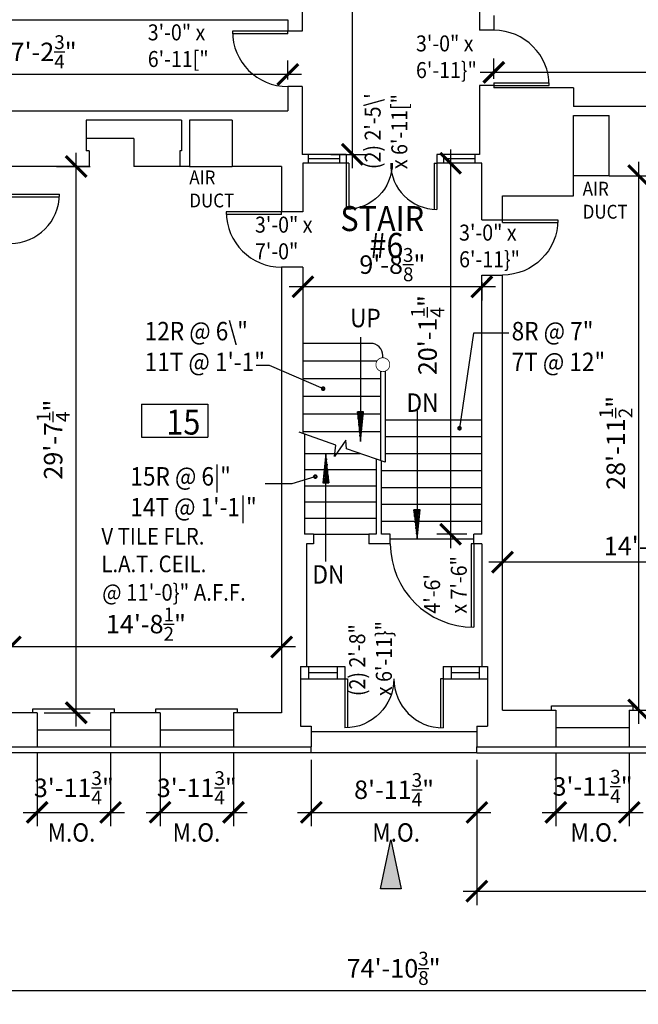
# Model space of a CAD drawing. Units: inches. Extents: x -75 to 4669, y 1205 to 6447.
# Drawn here: x 2793 to 3196, y 1531 to 2171 of the extents above; entities that cross this region are included whole.
import ezdxf

# ---------------------------------------------------------------- set-up
doc = ezdxf.new("R2010")
doc.units = ezdxf.units.IN
doc.header["$LTSCALE"] = 40
doc.header["$MEASUREMENT"] = 0
doc.layers.get('0').update_dxf_attribs({"color": 1, "linetype": 'CONTINUOUS'})
doc.layers.get('DEFPOINTS').update_dxf_attribs({"linetype": 'CONTINUOUS'})
for name, color, linetype in [('DIM', 5, 'CONTINUOUS'), ('DOOR1', 8, 'CONTINUOUS'), ('EXCASE', 9, 'CONTINUOUS'), ('EXDOOR', 5, 'CONTINUOUS'), ('EXSILL', 1, 'CONTINUOUS'), ('EXSTAIR', 4, 'CONTINUOUS'), ('EXWALL', 1, 'CONTINUOUS'), ('EXWIN', 5, 'CONTINUOUS'), ('RMFIN', 1, 'CONTINUOUS'), ('RMNO', 5, 'CONTINUOUS')]:
    doc.layers.add(name, color=color, linetype=linetype)
doc.styles.add('ARCHSTYL', font='ARCHSTYL.shx', dxfattribs={"width": 0.9, "height": 12})
doc.dimstyles.new('ARCHSTYL', dxfattribs={"dimscale": 96, "dimtxt": 0.09375, "dimasz": 0.125, "dimexe": 0.0625, "dimexo": 0.0625, "dimgap": 0.0625, "dimtad": 1, "dimdec": 5, "dimrnd": 0.125, "dimzin": 3, "dimdsep": 46, "dimlunit": 4, "dimtxsty": 'ARCHSTYL', "dimblk": 'ARCHTICK', "dimblk1": 'ARCHTICK', "dimblk2": 'ARCHTICK', "dimsah": 1, "dimcen": 0.0625, "dimdle": 0.125, "dimaunit": 1, "dimadec": 0, "dimazin": 0, "dimtfac": 0.75, "dimtdec": 5, "dimtmove": 2, "dimatfit": 3, "dimldrblk": 'ARCHTICK', "dimfxl": 1, "dimtolj": 1, "dimtzin": 3, "dimarcsym": 0})

# ---------------------------------------------------------------- blocks, each defined once
blk = doc.blocks.new('_ARCHTICK')
at = {"color": 0, "linetype": 'ByBlock'}
blk.add_lwpolyline([(-0.5, -0.5, 0.15, 0.15, 0), (0.5, 0.5, 0.15, 0.15, 0)], format="xyseb", dxfattribs=at)
blk = doc.blocks.new('*D115')
at = {"layer": 'DEFPOINTS', "color": 0}
for p in [(2812.87, 2075.88), (2830.12, 2075.88), (2804.7, 1720.63)]:
    blk.add_point(p, dxfattribs=at)
at = {"layer": 'DIM', "color": 0, "lineweight": -2}
for p, q in [((2830.12, 1711.63), (2830.12, 2084.88)), ((2817.37, 2075.88), (2839.12, 2075.88)), ((2809.2, 1720.63), (2839.12, 1720.63))]:
    blk.add_line(p, q, dxfattribs=at)
at = {"layer": 'DIM', "color": 0, "lineweight": -2, "xscale": 13.5, "yscale": 13.5, "zscale": 13.5}
for p, rotation in [((2830.12, 2075.88), 90), ((2830.12, 1720.63), 270)]:
    blk.add_blockref('_ARCHTICK', p, dxfattribs=dict(at, rotation=rotation))
at = {"layer": 'DIM', "color": 0, "insert": (2815.12, 1898.25), "char_height": 12, "attachment_point": 5, "rotation": 90, "style": 'ARCHSTYL'}
blk.add_mtext('\\A1;29\'-7{\\H0.750000x;\\S1/4;}"', dxfattribs=at)
blk = doc.blocks.new('*D117')
at = {"layer": 'DEFPOINTS', "color": 0}
for p in [(3079.25, 2078), (3073.74, 1836.75), (3088.75, 1836.75)]:
    blk.add_point(p, dxfattribs=at)
at = {"layer": 'DIM', "color": 0, "lineweight": -2}
for p, q in [((3073.74, 2087), (3073.74, 1827.75)), ((3074.75, 2078), (3064.74, 2078)), ((3084.25, 1836.75), (3064.74, 1836.75))]:
    blk.add_line(p, q, dxfattribs=at)
at = {"layer": 'DIM', "color": 0, "lineweight": -2, "xscale": 13.5, "yscale": 13.5, "zscale": 13.5}
for p, rotation in [((3073.74, 2078), 90), ((3073.74, 1836.75), 270)]:
    blk.add_blockref('_ARCHTICK', p, dxfattribs=dict(at, rotation=rotation))
at = {"layer": 'DIM', "color": 0, "insert": (3058.74, 1966.19), "char_height": 12, "attachment_point": 5, "rotation": 90, "style": 'ARCHSTYL'}
blk.add_mtext('\\A1;20\'-1{\\H0.750000x;\\S1/4;}"', dxfattribs=at)
blk = doc.blocks.new('*D118')
at = {"layer": 'DEFPOINTS', "color": 0}
for p in [(3194.93, 2069.88), (3194.93, 1722.38), (3196.07, 1722.38)]:
    blk.add_point(p, dxfattribs=at)
at = {"layer": 'DIM', "color": 0, "lineweight": -2}
for p, q in [((3196.07, 2078.88), (3196.07, 1713.38)), ((3199.43, 2069.88), (3205.07, 2069.88)), ((3199.43, 1722.38), (3205.07, 1722.38))]:
    blk.add_line(p, q, dxfattribs=at)
at = {"layer": 'DIM', "color": 0, "lineweight": -2, "xscale": 13.5, "yscale": 13.5, "zscale": 13.5}
for p, rotation in [((3196.07, 2069.88), 90), ((3196.07, 1722.38), 270)]:
    blk.add_blockref('_ARCHTICK', p, dxfattribs=dict(at, rotation=rotation))
at = {"layer": 'DIM', "color": 0, "insert": (3181.22, 1896.13), "char_height": 12, "attachment_point": 5, "rotation": 90, "style": 'ARCHSTYL'}
blk.add_mtext('\\A1;28\'-11{\\H0.750000x;\\S1/2;}"', dxfattribs=at)
blk = doc.blocks.new('32DR')
at = {"linetype": 'Continuous'}
for p, q in [((0, 0), (0, 32)), ((1.75, 0), (1.75, 31.95)), ((0, 0), (1.75, 0))]:
    blk.add_line(p, q, dxfattribs=at)
blk.add_arc((0, 0), 32, 0, 90, dxfattribs=at)
blk = doc.blocks.new('36DR')
at = {"linetype": 'Continuous'}
for p, q in [((0, 1.75), (0, 0)), ((0, 1.75), (35.96, 1.75)), ((0, 0), (36, 0))]:
    blk.add_line(p, q, dxfattribs=at)
blk.add_arc((0, 0), 36, 0, 90, dxfattribs=at)
blk = doc.blocks.new('*D123')
at = {"layer": 'DEFPOINTS', "color": 0}
for p in [(3107.5, 1818.57), (3107.5, 1818.57), (3284.5, 1818.57)]:
    blk.add_point(p, dxfattribs=at)
at = {"layer": 'DIM', "color": 0, "lineweight": -2}
for p, q in [((3107.5, 1823.07), (3107.5, 1827.57)), ((3284.5, 1823.07), (3284.5, 1827.57)), ((3293.5, 1818.57), (3098.5, 1818.57))]:
    blk.add_line(p, q, dxfattribs=at)
at = {"layer": 'DIM', "color": 0, "lineweight": -2, "xscale": 13.5, "yscale": 13.5, "zscale": 13.5, "rotation": 180}
blk.add_blockref('_ARCHTICK', (3107.5, 1818.57), dxfattribs=at)
at = {"layer": 'DIM', "color": 0, "lineweight": -2, "xscale": 13.5, "yscale": 13.5, "zscale": 13.5}
blk.add_blockref('_ARCHTICK', (3284.5, 1818.57), dxfattribs=at)
at = {"layer": 'DIM', "color": 0, "insert": (3196, 1829.07), "char_height": 12, "attachment_point": 5, "style": 'ARCHSTYL'}
blk.add_mtext('\\A1;14\'-9"', dxfattribs=at)
blk = doc.blocks.new('*D124')
at = {"layer": 'DEFPOINTS', "color": 0}
for p in [(3090.83, 1668.42), (3485.83, 1623.72), (3485.83, 1604.54)]:
    blk.add_point(p, dxfattribs=at)
at = {"layer": 'DIM', "color": 0, "lineweight": -2}
for p, q in [((3090.83, 1663.92), (3090.83, 1595.54)), ((3485.83, 1619.22), (3485.83, 1595.54)), ((3081.83, 1604.54), (3494.83, 1604.54))]:
    blk.add_line(p, q, dxfattribs=at)
at = {"layer": 'DIM', "color": 0, "lineweight": -2, "xscale": 13.5, "yscale": 13.5, "zscale": 13.5, "rotation": 180}
blk.add_blockref('_ARCHTICK', (3090.83, 1604.54), dxfattribs=at)
at = {"layer": 'DIM', "color": 0, "lineweight": -2, "xscale": 13.5, "yscale": 13.5, "zscale": 13.5}
blk.add_blockref('_ARCHTICK', (3485.83, 1604.54), dxfattribs=at)
at = {"layer": 'DIM', "color": 0, "insert": (3288.33, 1615.04), "char_height": 12, "attachment_point": 5, "style": 'ARCHSTYL'}
blk.add_mtext('\\A1;32\'-11"', dxfattribs=at)
blk = doc.blocks.new('*D126')
at = {"layer": 'DEFPOINTS', "color": 0}
for p in [(2587.45, 1698.51), (3485.83, 1698.51), (3485.83, 1539.97)]:
    blk.add_point(p, dxfattribs=at)
at = {"layer": 'DIM', "color": 0, "lineweight": -2}
for p, q in [((2587.45, 1694.01), (2587.45, 1530.97)), ((3485.83, 1694.01), (3485.83, 1530.97)), ((2578.45, 1539.97), (3494.83, 1539.97))]:
    blk.add_line(p, q, dxfattribs=at)
at = {"layer": 'DIM', "color": 0, "lineweight": -2, "xscale": 13.5, "yscale": 13.5, "zscale": 13.5, "rotation": 180}
blk.add_blockref('_ARCHTICK', (2587.45, 1539.97), dxfattribs=at)
at = {"layer": 'DIM', "color": 0, "lineweight": -2, "xscale": 13.5, "yscale": 13.5, "zscale": 13.5}
blk.add_blockref('_ARCHTICK', (3485.83, 1539.97), dxfattribs=at)
at = {"layer": 'DIM', "color": 0, "insert": (3036.64, 1554.37), "char_height": 12, "attachment_point": 5, "style": 'ARCHSTYL'}
blk.add_mtext('\\A1;74\'-10{\\H0.750000x;\\S3/8;}"', dxfattribs=at)
blk = doc.blocks.new('*D127')
at = {"layer": 'DEFPOINTS', "color": 0}
for p in [(2787.25, 1766.07), (2787.25, 1763.4), (2963.75, 1766.07)]:
    blk.add_point(p, dxfattribs=at)
at = {"layer": 'DIM', "color": 0, "lineweight": -2}
for p, q in [((2972.75, 1763.4), (2778.25, 1763.4)), ((2787.25, 1761.57), (2787.25, 1754.4)), ((2963.75, 1761.57), (2963.75, 1754.4))]:
    blk.add_line(p, q, dxfattribs=at)
at = {"layer": 'DIM', "color": 0, "lineweight": -2, "xscale": 13.5, "yscale": 13.5, "zscale": 13.5, "rotation": 180}
blk.add_blockref('_ARCHTICK', (2787.25, 1763.4), dxfattribs=at)
at = {"layer": 'DIM', "color": 0, "lineweight": -2, "xscale": 13.5, "yscale": 13.5, "zscale": 13.5}
blk.add_blockref('_ARCHTICK', (2963.75, 1763.4), dxfattribs=at)
at = {"layer": 'DIM', "color": 0, "insert": (2875.5, 1778.25), "char_height": 12, "attachment_point": 5, "style": 'ARCHSTYL'}
blk.add_mtext('\\A1;14\'-8{\\H0.750000x;\\S1/2;}"', dxfattribs=at)
blk = doc.blocks.new('*D133')
at = {"layer": 'DEFPOINTS', "color": 0}
for p in [(2983.08, 1694.51), (3090.83, 1694.51), (3090.83, 1655.83)]:
    blk.add_point(p, dxfattribs=at)
at = {"layer": 'DIM', "color": 0, "lineweight": -2}
for p, q in [((2983.08, 1690.01), (2983.08, 1646.83)), ((3090.83, 1690.01), (3090.83, 1646.83)), ((2974.08, 1655.83), (3099.83, 1655.83))]:
    blk.add_line(p, q, dxfattribs=at)
at = {"layer": 'DIM', "color": 0, "lineweight": -2, "xscale": 13.5, "yscale": 13.5, "zscale": 13.5, "rotation": 180}
blk.add_blockref('_ARCHTICK', (2983.08, 1655.83), dxfattribs=at)
at = {"layer": 'DIM', "color": 0, "lineweight": -2, "xscale": 13.5, "yscale": 13.5, "zscale": 13.5}
blk.add_blockref('_ARCHTICK', (3090.83, 1655.83), dxfattribs=at)
at = {"layer": 'DIM', "color": 0, "insert": (3036.95, 1670.53), "char_height": 12, "attachment_point": 5, "style": 'ARCHSTYL'}
blk.add_mtext('\\A1;8\'-11{\\H0.750000x;\\S3/4;}"', dxfattribs=at)
blk = doc.blocks.new('*D134')
at = {"layer": 'DEFPOINTS', "color": 0}
for p in [(2884.7, 1698.51), (2932.45, 1698.51), (2932.45, 1655.83)]:
    blk.add_point(p, dxfattribs=at)
at = {"layer": 'DIM', "color": 0, "lineweight": -2}
for p, q in [((2884.7, 1694.01), (2884.7, 1646.83)), ((2932.45, 1694.01), (2932.45, 1646.83)), ((2875.7, 1655.83), (2941.45, 1655.83))]:
    blk.add_line(p, q, dxfattribs=at)
at = {"layer": 'DIM', "color": 0, "lineweight": -2, "xscale": 13.5, "yscale": 13.5, "zscale": 13.5, "rotation": 180}
blk.add_blockref('_ARCHTICK', (2884.7, 1655.83), dxfattribs=at)
at = {"layer": 'DIM', "color": 0, "lineweight": -2, "xscale": 13.5, "yscale": 13.5, "zscale": 13.5}
blk.add_blockref('_ARCHTICK', (2932.45, 1655.83), dxfattribs=at)
at = {"layer": 'DIM', "color": 0, "insert": (2908.58, 1671.77), "char_height": 12, "attachment_point": 5, "style": 'ARCHSTYL'}
blk.add_mtext('\\A1;3\'-11{\\H0.750000x;\\S3/4;}"', dxfattribs=at)
blk = doc.blocks.new('*D135')
at = {"layer": 'DEFPOINTS', "color": 0}
for p in [(2804.7, 1698.51), (2852.45, 1698.51), (2852.45, 1655.83)]:
    blk.add_point(p, dxfattribs=at)
at = {"layer": 'DIM', "color": 0, "lineweight": -2}
for p, q in [((2804.7, 1694.01), (2804.7, 1646.83)), ((2852.45, 1694.01), (2852.45, 1646.83)), ((2795.7, 1655.83), (2861.45, 1655.83))]:
    blk.add_line(p, q, dxfattribs=at)
at = {"layer": 'DIM', "color": 0, "lineweight": -2, "xscale": 13.5, "yscale": 13.5, "zscale": 13.5, "rotation": 180}
blk.add_blockref('_ARCHTICK', (2804.7, 1655.83), dxfattribs=at)
at = {"layer": 'DIM', "color": 0, "lineweight": -2, "xscale": 13.5, "yscale": 13.5, "zscale": 13.5}
blk.add_blockref('_ARCHTICK', (2852.45, 1655.83), dxfattribs=at)
at = {"layer": 'DIM', "color": 0, "insert": (2828.58, 1671.77), "char_height": 12, "attachment_point": 5, "style": 'ARCHSTYL'}
blk.add_mtext('\\A1;3\'-11{\\H0.750000x;\\S3/4;}"', dxfattribs=at)
blk = doc.blocks.new('ARO')
for p, q in [((0, 0), (-5.99, -28.45)), ((5.99, -28.45), (0, 0)), ((-5.99, -28.45), (5.99, -28.45))]:
    blk.add_line(p, q)
blk.add_solid([(0, 0), (-5.99, -28.45), (5.99, -28.45)])
blk = doc.blocks.new('*D136')
at = {"layer": 'DEFPOINTS', "color": 0}
for p in [(3142.2, 1698.51), (3189.95, 1698.51), (3189.95, 1655.83)]:
    blk.add_point(p, dxfattribs=at)
at = {"layer": 'DIM', "color": 0, "lineweight": -2}
for p, q in [((3142.2, 1694.01), (3142.2, 1646.83)), ((3189.95, 1694.01), (3189.95, 1646.83)), ((3133.2, 1655.83), (3198.95, 1655.83))]:
    blk.add_line(p, q, dxfattribs=at)
at = {"layer": 'DIM', "color": 0, "lineweight": -2, "xscale": 13.5, "yscale": 13.5, "zscale": 13.5, "rotation": 180}
blk.add_blockref('_ARCHTICK', (3142.2, 1655.83), dxfattribs=at)
at = {"layer": 'DIM', "color": 0, "lineweight": -2, "xscale": 13.5, "yscale": 13.5, "zscale": 13.5}
blk.add_blockref('_ARCHTICK', (3189.95, 1655.83), dxfattribs=at)
at = {"layer": 'DIM', "color": 0, "insert": (3166.08, 1672.67), "char_height": 12, "attachment_point": 5, "style": 'ARCHSTYL'}
blk.add_mtext('\\A1;3\'-11{\\H0.750000x;\\S3/4;}"', dxfattribs=at)
blk = doc.blocks.new('*D137')
at = {"layer": 'DEFPOINTS', "color": 0}
for p in [(2977.62, 2005.25), (3094, 2005.25), (2977.62, 1997.67)]:
    blk.add_point(p, dxfattribs=at)
at = {"layer": 'DIM', "color": 0, "lineweight": -2}
for p, q in [((2977.62, 2000.75), (2977.62, 1988.67)), ((3094, 2000.75), (3094, 1988.67)), ((3103, 1997.67), (2968.62, 1997.67))]:
    blk.add_line(p, q, dxfattribs=at)
at = {"layer": 'DIM', "color": 0, "lineweight": -2, "xscale": 13.5, "yscale": 13.5, "zscale": 13.5, "rotation": 180}
blk.add_blockref('_ARCHTICK', (2977.62, 1997.67), dxfattribs=at)
at = {"layer": 'DIM', "color": 0, "lineweight": -2, "xscale": 13.5, "yscale": 13.5, "zscale": 13.5}
blk.add_blockref('_ARCHTICK', (3094, 1997.67), dxfattribs=at)
at = {"layer": 'DIM', "color": 0, "insert": (3035.81, 2012.07), "char_height": 12, "attachment_point": 5, "style": 'ARCHSTYL'}
blk.add_mtext('\\A1;9\'-8{\\H0.750000x;\\S3/8;}"', dxfattribs=at)
blk = doc.blocks.new('ARO2')
for p, q in [((-9.58, 0.99), (-9.58, -1.01)), ((-1.71, -0.18), (-9.58, 0.99)), ((0, 0), (-9.58, 0.99)), ((-7.42, 0.76), (-9.58, 0.55)), ((-5.37, 0.55), (-9.58, 0.04)), ((-3.47, -0.37), (-9.58, 0.48)), ((-3.51, 0.36), (-9.58, -0.48)), ((-1.73, 0.18), (-9.58, -0.99)), ((-9.58, -1.01), (0, 0)), ((-5.31, -0.56), (-9.58, -0.04)), ((-7.32, -0.77), (-9.58, -0.55))]:
    blk.add_line(p, q)
blk = doc.blocks.new('RMSYM')
for p, q in [((0, 12), (24, 12)), ((0, 12), (0, 0)), ((24, 12), (24, 0)), ((0, 0), (24, 0))]:
    blk.add_line(p, q)
blk = doc.blocks.new('*D144')
at = {"layer": 'DEFPOINTS', "color": 0}
for p in [(3429.87, 2137.16), (3101.87, 2128.5), (3429.87, 2105.63)]:
    blk.add_point(p, dxfattribs=at)
at = {"layer": 'DIM', "color": 0, "lineweight": -2}
for p, q in [((3101.87, 2133), (3101.87, 2146.16)), ((3429.87, 2110.13), (3429.87, 2146.16)), ((3092.87, 2137.16), (3438.87, 2137.16))]:
    blk.add_line(p, q, dxfattribs=at)
at = {"layer": 'DIM', "color": 0, "lineweight": -2, "xscale": 13.5, "yscale": 13.5, "zscale": 13.5, "rotation": 180}
blk.add_blockref('_ARCHTICK', (3101.87, 2137.16), dxfattribs=at)
at = {"layer": 'DIM', "color": 0, "lineweight": -2, "xscale": 13.5, "yscale": 13.5, "zscale": 13.5}
blk.add_blockref('_ARCHTICK', (3429.87, 2137.16), dxfattribs=at)
at = {"layer": 'DIM', "color": 0, "insert": (3265.87, 2147.66), "char_height": 12, "attachment_point": 5, "style": 'ARCHSTYL'}
blk.add_mtext('\\A1;27\'-4"', dxfattribs=at)
blk = doc.blocks.new('*D202')
at = {"layer": 'DEFPOINTS', "color": 0}
for p in [(2977.12, 2715.9), (2991.25, 2083.75), (3009.76, 2083.75)]:
    blk.add_point(p, dxfattribs=at)
at = {"layer": 'DIM', "color": 0, "lineweight": -2}
for p, q in [((3009.76, 2724.9), (3009.76, 2074.75)), ((2981.62, 2715.9), (3018.76, 2715.9)), ((2995.75, 2083.75), (3018.76, 2083.75))]:
    blk.add_line(p, q, dxfattribs=at)
at = {"layer": 'DIM', "color": 0, "lineweight": -2, "xscale": 13.5, "yscale": 13.5, "zscale": 13.5}
for p, rotation in [((3009.76, 2715.9), 90), ((3009.76, 2083.75), 270)]:
    blk.add_blockref('_ARCHTICK', p, dxfattribs=dict(at, rotation=rotation))
at = {"layer": 'DIM', "color": 0, "insert": (2995.06, 2399.82), "char_height": 12, "attachment_point": 5, "rotation": 90, "style": 'ARCHSTYL'}
blk.add_mtext('\\A1;52\'-8{\\H0.750000x;\\S1/8;}"', dxfattribs=at)
blk = doc.blocks.new('*D213')
at = {"layer": 'DEFPOINTS', "color": 0}
for p in [(2641, 2135.74), (2641, 2127.88), (2967.75, 2127.88)]:
    blk.add_point(p, dxfattribs=at)
at = {"layer": 'DIM', "color": 0, "lineweight": -2}
for p, q in [((2641, 2132.38), (2641, 2144.74)), ((2967.75, 2132.38), (2967.75, 2144.74)), ((2976.75, 2135.74), (2632, 2135.74))]:
    blk.add_line(p, q, dxfattribs=at)
at = {"layer": 'DIM', "color": 0, "lineweight": -2, "xscale": 13.5, "yscale": 13.5, "zscale": 13.5, "rotation": 180}
blk.add_blockref('_ARCHTICK', (2641, 2135.74), dxfattribs=at)
at = {"layer": 'DIM', "color": 0, "lineweight": -2, "xscale": 13.5, "yscale": 13.5, "zscale": 13.5}
blk.add_blockref('_ARCHTICK', (2967.75, 2135.74), dxfattribs=at)
at = {"layer": 'DIM', "color": 0, "insert": (2804.37, 2150.44), "char_height": 12, "attachment_point": 5, "style": 'ARCHSTYL'}
blk.add_mtext('\\A1;27\'-2{\\H0.750000x;\\S3/4;}"', dxfattribs=at)
blk = doc.blocks.new('30DR')
for p, q in [((-1.75, 0), (-1.75, -29.95)), ((-1.75, 0), (0, 0)), ((0, 0), (0, -30))]:
    blk.add_line(p, q)
blk.add_arc((0, 0), 30, 180, 270)

msp = doc.modelspace()

# ---------------------------------------------------------------- linework, layer by layer
for p, q in [((2903.870798, 2075.876093), (2931.495798, 2075.876093)), ((3176.995798, 2069.876093), (3153.745798, 2069.876093)), ((3015.12526, 1964.943546), (3015.12526, 1897.0821)), ((3051.864428, 1917.037136), (3051.864428, 1833.501093)), ((2999.111709, 1894.751449), (2975.221029, 1903.109416)), ((3005.601452, 1897.906386), (2998.215942, 1887.352357)), ((3005.966998, 1892.35318), (3005.601452, 1897.906386)), ((2992.572151, 1818.969399), (2992.572151, 1889.251093)), ((2998.215942, 1887.352357), (2999.111709, 1894.751449)), ((3031.120798, 1883.55332), (3005.966998, 1892.35318))]:
    msp.add_line(p, q)
at = {"layer": 'DIM'}
for p, q in [((3088.583666, 1967.385172), (3079.514079, 1905.624937)), ((3111.541048, 1967.385172), (3088.583666, 1967.385172)), ((2947.154813, 1946.703994), (2955.65755, 1946.703994)), ((2955.65755, 1946.703994), (2990.802197, 1931.405586)), ((2970.579336, 1869.739632), (2985.700553, 1874.178218)), ((2953.007013, 1869.739632), (2970.579336, 1869.739632))]:
    msp.add_line(p, q, dxfattribs=at)
at = {"layer": 'DIM', "const_width": 1.25}
for points in [[(2989.927197, 1931.405586, 1), (2991.677197, 1931.405586, 1)], [(3078.639079, 1905.624937, 1), (3080.389079, 1905.624937, 1)], [(2984.825553, 1874.178218, 1), (2986.575553, 1874.178218, 1)]]:
    msp.add_lwpolyline(points, format="xyb", close=True, dxfattribs=at)
at = {"layer": 'EXCASE'}
for p, q in [((2867.620798, 2094.126093), (2836.620798, 2094.126093)), ((2867.620798, 2094.126093), (2867.620798, 2075.876093)), ((2897.620798, 2075.876093), (2867.620798, 2075.876093))]:
    msp.add_line(p, q, dxfattribs=at)
at = {"layer": 'EXDOOR'}
for p, q in [((2980.995798, 2083.751093), (2977.120798, 2083.751093)), ((2980.995798, 2083.751093), (2980.995798, 2078.001093)), ((3005.745798, 2083.751093), (3001.495798, 2083.751093)), ((3001.495798, 2083.751093), (3001.495798, 2078.001093)), ((3005.745798, 2083.751093), (3005.745798, 2078.001093)), ((3068.995798, 2083.751093), (3064.745798, 2083.751093)), ((3064.745798, 2083.751093), (3064.745798, 2078.001093)), ((3068.995798, 2083.751093), (3068.995798, 2078.001093)), ((3089.495798, 2083.751093), (3089.495798, 2078.001093)), ((3092.495798, 2083.751093), (3089.495798, 2083.751093)), ((2980.995798, 2078.001093), (2977.620798, 2078.001093)), ((3005.745798, 2078.001093), (3001.495798, 2078.001093)), ((3068.995798, 2078.001093), (3064.745798, 2078.001093)), ((3093.995798, 2078.001093), (3089.495798, 2078.001093)), ((2976.077296, 1750.759454), (2981.327296, 1750.759454)), ((2981.327296, 1750.759454), (2981.327296, 1742.759454)), ((2999.827296, 1750.759454), (3004.827296, 1750.759454)), ((2999.827296, 1750.759454), (2999.827296, 1742.759454)), ((3004.827296, 1750.759454), (3004.827296, 1742.759454)), ((3068.827296, 1750.759454), (3074.077296, 1750.759454)), ((3068.827296, 1750.759454), (3068.827296, 1742.759454)), ((3074.077296, 1750.759454), (3074.077296, 1742.759454)), ((3092.327296, 1750.759454), (3097.827296, 1750.759454)), ((3092.327296, 1750.759454), (3092.327296, 1742.759454)), ((2976.077296, 1742.759454), (2981.327296, 1742.759454)), ((2999.827296, 1742.759454), (3004.827296, 1742.759454)), ((3068.827296, 1742.759454), (3074.077296, 1742.759454)), ((3092.327296, 1742.759454), (3097.827296, 1742.759454))]:
    msp.add_line(p, q, dxfattribs=at)
at = {"layer": 'EXDOOR', "linetype": 'Continuous'}
for p, q in [((3086.995798, 1830.501093), (3086.995798, 1776.279326)), ((3088.745798, 1830.501093), (3086.995798, 1830.501093)), ((3088.745798, 1830.501093), (3088.745798, 1776.251093))]:
    msp.add_line(p, q, dxfattribs=at)
msp.add_arc((3088.745798, 1830.501093), 54.25, 180, 270, dxfattribs=at)
at = {"layer": 'EXSILL'}
for p, q in [((3001.495798, 2083.751093), (2980.995798, 2083.751093)), ((3089.495798, 2083.751093), (3068.995798, 2083.751093)), ((3001.495798, 2078.001093), (2980.995798, 2078.001093)), ((3089.495798, 2078.001093), (3068.995798, 2078.001093)), ((2981.327296, 1750.759454), (2999.827296, 1750.759454)), ((3074.077296, 1750.759454), (3092.327296, 1750.759454)), ((2981.327296, 1742.759454), (2999.827296, 1742.759454)), ((3074.077296, 1742.759454), (3092.327296, 1742.759454)), ((2801.827296, 1723.251093), (2855.077296, 1723.251093)), ((2801.827296, 1720.626093), (2801.827296, 1723.251093)), ((2855.077296, 1720.626093), (2855.077296, 1723.251093)), ((2881.827296, 1723.251093), (2935.077296, 1723.251093)), ((2881.827296, 1720.626093), (2881.827296, 1723.251093)), ((2935.077296, 1720.626093), (2935.077296, 1723.251093)), ((3139.327296, 1722.376093), (3139.327296, 1725.001093)), ((3139.327296, 1725.001093), (3192.577296, 1725.001093)), ((3192.577296, 1722.376093), (3192.577296, 1725.001093)), ((2804.702296, 1698.509454), (2852.452296, 1698.509454)), ((2884.702296, 1698.509454), (2932.452296, 1698.509454)), ((2983.077296, 1694.509454), (2983.077296, 1698.509454)), ((3090.827296, 1694.509454), (3090.827296, 1698.509454)), ((3142.202296, 1698.509454), (3189.952296, 1698.509454)), ((2983.077296, 1694.509454), (2583.452296, 1694.509454)), ((3090.827296, 1694.509454), (3490.577296, 1694.509454))]:
    msp.add_line(p, q, dxfattribs=at)
at = {"layer": 'EXSTAIR'}
for p, q in [((3021.620798, 1960.876093), (2977.620798, 1960.876093)), ((3025.798577, 1949.376093), (2977.620798, 1949.376093)), ((3029.620798, 1951.501093), (3029.620798, 1952.876093)), ((3028.120798, 1942.758452), (3028.120798, 1884.602846)), ((3031.120798, 1942.758452), (3031.120798, 1883.55332)), ((3028.120798, 1937.876093), (2977.620798, 1937.876093)), ((3028.120798, 1926.376093), (2977.620798, 1926.376093)), ((3028.120798, 1914.876093), (2977.620798, 1914.876093)), ((3093.995798, 1911.001093), (3031.120798, 1911.001093)), ((3028.120798, 1903.376093), (2977.620798, 1903.376093)), ((3093.995798, 1900.001093), (3031.120798, 1900.001093)), ((2978.620798, 1889.251093), (3014.834101, 1889.251093)), ((3093.995798, 1889.001093), (3031.120798, 1889.001093)), ((2978.620798, 1878.751093), (3025.370798, 1878.751093)), ((3093.995798, 1878.001093), (3028.745798, 1878.001093)), ((2978.620798, 1868.251093), (3025.370798, 1868.251093)), ((3093.995798, 1867.001093), (3028.745798, 1867.001093)), ((2978.620798, 1857.751093), (3025.370798, 1857.751093)), ((3093.995798, 1856.001093), (3028.745798, 1856.001093)), ((2978.620798, 1847.251093), (3025.370798, 1847.251093)), ((3093.995798, 1845.001093), (3028.745798, 1845.001093)), ((2984.620798, 1836.751093), (3020.620798, 1836.751093)), ((3088.745798, 1833.501093), (3034.495798, 1833.501093)), ((3090.827296, 1708.134454), (2983.077296, 1708.134454)), ((3090.827296, 1694.509454), (2983.077296, 1694.509454))]:
    msp.add_line(p, q, dxfattribs=at)
at = {"layer": 'EXSTAIR', "const_width": 0.5}
msp.add_lwpolyline([(3025.120798, 1947.001093, 1), (3034.120798, 1947.001093, 1)], format="xyb", close=True, dxfattribs=at)
at = {"layer": 'EXSTAIR'}
msp.add_arc((3021.620798, 1952.876093), 8, 0, 90, dxfattribs=at)
at = {"layer": 'EXWALL'}
for p, q in [((2977.120798, 2490.876093), (2977.120798, 2163.876093)), ((3092.495798, 2222.751093), (3092.495798, 2164.501093)), ((2710.245798, 2171.376093), (2967.745798, 2171.376093)), ((2967.745798, 2171.376093), (2967.745798, 2163.876093)), ((3101.870798, 2174.001093), (3101.870798, 2164.501093)), ((2977.120798, 2163.876093), (2967.745798, 2163.876093)), ((3101.870798, 2164.501093), (3092.495798, 2164.501093)), ((2967.745798, 2127.876093), (2967.745798, 2112.126093)), ((2977.120798, 2127.876093), (2967.745798, 2127.876093)), ((2977.120798, 2127.876093), (2977.120798, 2083.751093)), ((3092.495798, 2128.501093), (3092.495798, 2083.751093)), ((3101.870798, 2128.501093), (3092.495798, 2128.501093)), ((3101.870798, 2128.501093), (3101.870798, 2127.001093)), ((3153.745798, 2127.001093), (3101.870798, 2127.001093)), ((3153.745798, 2127.001093), (3153.745798, 2115.001093)), ((3380.120798, 2115.001093), (3153.745798, 2115.001093)), ((2693.995798, 2112.126093), (2967.745798, 2112.126093)), ((3153.745798, 2056.751093), (3153.745798, 2109.126093)), ((3153.745798, 2109.126093), (3176.995798, 2109.126093)), ((3176.995798, 2069.876093), (3176.995798, 2109.126093)), ((2898.620798, 2106.126093), (2836.620798, 2106.126093)), ((2836.620798, 2106.126093), (2836.620798, 2086.126093)), ((2898.620798, 2106.126093), (2898.620798, 2086.126093)), ((2931.495798, 2106.126093), (2903.870798, 2106.126093)), ((2903.870798, 2106.126093), (2903.870798, 2075.876093)), ((2931.495798, 2106.126093), (2931.495798, 2075.876093)), ((2838.495798, 2086.126093), (2836.620798, 2086.126093)), ((2838.495798, 2086.126093), (2838.495798, 2075.876093)), ((2898.620798, 2086.126093), (2897.620798, 2086.126093)), ((2897.620798, 2086.126093), (2897.620798, 2075.876093)), ((2838.495798, 2075.876093), (2787.245798, 2075.876093)), ((2903.870798, 2075.876093), (2897.620798, 2075.876093)), ((2963.745798, 2075.876093), (2931.495798, 2075.876093)), ((2963.745798, 2075.876093), (2963.745798, 2046.376093)), ((2977.620798, 2078.001093), (2977.620798, 2046.376093)), ((3093.995798, 2041.251093), (3093.995798, 2078.001093)), ((3176.995798, 2069.876093), (3212.870798, 2069.876093)), ((3107.495798, 2056.751093), (3153.745798, 2056.751093)), ((3107.495798, 2041.251093), (3107.495798, 2056.751093)), ((2977.620798, 2046.376093), (2963.745798, 2046.376093)), ((3093.995798, 2041.251093), (3107.495798, 2041.251093)), ((2963.745798, 2010.376093), (2963.745798, 1720.626093)), ((2977.620798, 2010.376093), (2963.745798, 2010.376093)), ((2977.620798, 2010.376093), (2977.620798, 1902.269875)), ((3093.995798, 1836.751093), (3093.995798, 2005.251093)), ((3093.995798, 2005.251093), (3107.495798, 2005.251093)), ((3107.495798, 1722.376093), (3107.495798, 2005.251093)), ((2978.620798, 1901.920033), (2978.620798, 1836.751093)), ((3025.370798, 1885.564912), (3025.370798, 1836.751093)), ((3028.745798, 1836.751093), (3028.745798, 1884.384195)), ((2984.620798, 1836.751093), (2978.620798, 1836.751093)), ((2984.620798, 1836.751093), (2984.620798, 1830.501093)), ((3025.370798, 1836.751093), (3020.620798, 1836.751093)), ((3020.620798, 1836.751093), (3020.620798, 1830.501093)), ((3034.495798, 1836.751093), (3028.745798, 1836.751093)), ((3034.495798, 1836.751093), (3028.745798, 1836.751093)), ((3034.495798, 1830.501093), (3034.495798, 1836.751093)), ((3088.745798, 1830.501093), (3088.745798, 1836.751093)), ((3093.995798, 1836.751093), (3088.745798, 1836.751093)), ((2979.870798, 1830.501093), (2979.870798, 1750.759454)), ((2984.620798, 1830.501093), (2979.870798, 1830.501093)), ((3034.495798, 1830.501093), (3020.620798, 1830.501093)), ((3093.995798, 1830.501093), (3088.745798, 1830.501093)), ((3093.995798, 1830.501093), (3093.995798, 1750.759454)), ((2976.077296, 1750.759454), (2976.077296, 1711.884454)), ((3097.827296, 1750.759454), (3097.827296, 1711.884454)), ((2804.702296, 1720.626093), (2787.245798, 1720.626093)), ((2804.702296, 1720.626093), (2804.702296, 1698.509454)), ((2884.702296, 1720.626093), (2852.452296, 1720.626093)), ((2852.452296, 1720.626093), (2852.452296, 1698.509454)), ((2884.702296, 1720.626093), (2884.702296, 1698.509454)), ((2963.745798, 1720.626093), (2932.452296, 1720.626093)), ((2932.452296, 1720.626093), (2932.452296, 1698.509454)), ((3107.495798, 1722.376093), (3142.202296, 1722.376093)), ((3142.202296, 1722.376093), (3142.202296, 1698.509454)), ((3189.952296, 1722.376093), (3222.202296, 1722.376093)), ((3189.952296, 1722.376093), (3189.952296, 1698.509454)), ((2976.077296, 1711.884454), (2983.077296, 1711.884454)), ((2983.077296, 1711.884454), (2983.077296, 1698.509454)), ((3090.827296, 1711.884454), (3097.827296, 1711.884454)), ((3090.827296, 1711.884454), (3090.827296, 1698.509454)), ((2772.577296, 1698.509454), (2804.702296, 1698.509454)), ((2852.452296, 1698.509454), (2884.702296, 1698.509454)), ((2932.452296, 1698.509454), (2983.077296, 1698.509454)), ((3090.827296, 1698.509454), (3142.202296, 1698.509454)), ((3189.952296, 1698.509454), (3222.202296, 1698.509454))]:
    msp.add_line(p, q, dxfattribs=at)
at = {"layer": 'EXWIN'}
for p, q in [((3001.495798, 2080.876093), (2980.995798, 2080.876093)), ((3089.495798, 2080.876093), (3068.995798, 2080.876093)), ((2981.327296, 1746.759454), (2999.827296, 1746.759454)), ((3074.077296, 1746.759454), (3092.327296, 1746.759454)), ((3142.202296, 1711.067773), (3189.952296, 1711.067773)), ((2804.702296, 1709.567773), (2852.452296, 1709.567773)), ((2884.702296, 1709.567773), (2932.452296, 1709.567773))]:
    msp.add_line(p, q, dxfattribs=at)

# ---------------------------------------------------------------- block references
at = {"xscale": 2, "yscale": 2, "zscale": 2}
for p, rotation in [((3015.12526, 1897.0821), 270), ((2992.572151, 1889.251093), 90), ((3051.864428, 1833.501093), 270)]:
    msp.add_blockref('ARO2', p, dxfattribs=dict(at, rotation=rotation))
at = {"layer": 'EXDOOR'}
for name, p, rotation in [('36DR', (2967.745798, 2163.876093), 180), ('32DR', (2787.245798, 2057.876093), 270), ('36DR', (2963.745798, 2046.376093), 180), ('32DR', (3068.827296, 1742.759454), 180)]:
    msp.add_blockref(name, p, dxfattribs=dict(at, rotation=rotation))
for name, p in [('36DR', (3101.870798, 2128.501093)), ('30DR', (3064.745798, 2078.001093))]:
    msp.add_blockref(name, p, dxfattribs=at)
at = {"layer": 'EXDOOR', "xscale": -1}
msp.add_blockref('30DR', (3005.745798, 2078.001093), dxfattribs=at)
at = {"layer": 'EXDOOR', "xscale": -1, "rotation": 180}
for name, p in [('36DR', (3107.495798, 2041.251093)), ('32DR', (3004.827296, 1742.759454))]:
    msp.add_blockref(name, p, dxfattribs=at)
at = {"layer": 'EXDOOR', "xscale": -1.125, "yscale": 1.125, "zscale": 1.125}
msp.add_blockref('ARO', (3034.764832, 1638.032479), dxfattribs=at)
at = {"layer": 'RMNO', "xscale": 1.800000000000182, "yscale": 1.799999999999955, "zscale": 1.8}
msp.add_blockref('RMSYM', (2872.567963, 1899.791528), dxfattribs=at)

# ---------------------------------------------------------------- texts
at = {"layer": 'DIM', "style": 'ARCHSTYL', "width": 0.9}
for s, height, p in [('AIR', 9, (2903.697745, 2064.290591)), ('AIR', 9, (3159.658277, 2056.961506)), ('DUCT', 9, (2903.697745, 2049.290591)), ('DUCT', 9, (3159.658277, 2041.961506)), ('UP', 12, (3008.300253, 1971.339264)), ('12R @ 6\\"', 12, (2874.653199, 1962.803463)), ('8R @ 7"', 12, (3113.431528, 1962.803463)), ('11T @ 1\'-1"', 12, (2874.653199, 1942.803463)), ('7T @ 12"', 12, (3113.431528, 1942.803463)), ('DN', 12, (3045.039421, 1916.309401)), ('15R @ 6|"', 12, (2865.352939, 1868.359582)), ('14T @ 1\'-1|"', 12, (2865.352939, 1848.359582)), ('DN', 12, (2983.827598, 1804.576606)), ('M.O.', 12, (2811.506543, 1636.756984)), ('M.O.', 12, (2892.818642, 1636.756984)), ('M.O.', 12, (3022.73563, 1636.756984)), ('M.O.', 12, (3151.668408, 1636.756984))]:
    msp.add_text(s, height=height, dxfattribs=at).set_placement(p)
at = {"layer": 'DOOR1', "style": 'ARCHSTYL', "width": 0.9}
for s, p in [('3\'-0" x', (2876.681071, 2157.929877)), ('3\'-0" x', (3051.182432, 2150.739127)), ('6\'-11["', (2876.681071, 2140.596544)), ('6\'-11}"', (3051.182432, 2133.405794)), ('3\'-0" x', (2946.422526, 2032.861105)), ('3\'-0" x', (3079.234387, 2027.680409)), ('7\'-0"', (2946.422526, 2015.527771)), ('6\'-11}"', (3079.234387, 2010.347076))]:
    msp.add_text(s, height=10.4, dxfattribs=at).set_placement(p)
for s, p in [("(2) 2'-5\\'", (3028.219403, 2074.186766)), ('x 6\'-11["', (3045.552737, 2074.186766)), ('x 7\'-6"', (3084.233349, 1785.063409)), ("4'-6'", (3066.900015, 1785.063409)), ('(2) 2\'-8"', (3018.154982, 1731.414589)), ('x 6\'-11}"', (3035.488315, 1731.414589))]:
    msp.add_text(s, height=10.4, rotation=90, dxfattribs=at).set_placement(p)
at = {"layer": 'RMFIN', "style": 'ARCHSTYL', "width": 0.9}
for s, p in [('V TILE FLR.', (2846.509025, 1830.02239)), ('L.A.T. CEIL.', (2846.509025, 1812.02239)), ('@ 11\'-0}" A.F.F.', (2847.039877, 1793.49177))]:
    msp.add_text(s, height=10.8, dxfattribs=at).set_placement(p)
at = {"layer": 'RMNO', "style": 'ARCHSTYL', "width": 0.9}
for s, p in [('STAIR', (3001.995182, 2033.86558)), ('#6', (3020.882576, 2016.445926)), ('15', (2888.744521, 1901.536828))]:
    msp.add_text(s, height=16.25, dxfattribs=at).set_placement(p)

# ---------------------------------------------------------------- dimensions: what is measured, and where the dimension line sits
at = {"layer": 'DIM'}
for base, p1, p2, picture, middle in [((3009.7552, 2083.751093), (2977.120798, 2715.896476), (2991.245798, 2083.751093), '*D202', (2995.0552, 2399.823785)), ((2830.123024, 2075.876093), (2804.702296, 1720.626093), (2812.870798, 2075.876093), '*D115', (2815.123024, 1898.251093)), ((3196.074854, 1722.376093), (3194.933298, 2069.876093), (3194.933298, 1722.376093), '*D118', (3181.224854, 1896.126093))]:
    dim = msp.add_linear_dim(base=base, p1=p1, p2=p2, angle=90, dimstyle='ARCHSTYL', override={"dimscale": 144, "dimasz": 0.09375, "dimexo": 0.03125, "dimgap": 0.03125, "dimdle": 0.0625}, dxfattribs=at)
    dim.commit()
    dim.dimension.update_dxf_attribs({"geometry": picture, "text_midpoint": middle})
for base, p1, p2, picture, middle in [((2640.995798, 2135.73619), (2967.745798, 2127.876093), (2640.995798, 2127.876093), '*D213', (2804.370798, 2150.43619)), ((3429.870798, 2137.163813), (3101.870798, 2128.501093), (3429.870798, 2105.634454), '*D144', (3265.870798, 2147.663813)), ((2977.620798, 1997.66598), (3093.995798, 2005.251093), (2977.620798, 2005.251093), '*D137', (3035.808298, 2012.06598)), ((3107.495798, 1818.56984), (3284.495798, 1818.56984), (3107.495798, 1818.56984), '*D123', (3195.995798, 1829.06984)), ((2787.245798, 1763.404733), (2963.745798, 1766.069847), (2787.245798, 1766.069847), '*D127', (2875.495798, 1778.254733)), ((3485.827296, 1539.974063), (2587.452296, 1698.509454), (3485.827296, 1698.509454), '*D126', (3036.639796, 1554.374063)), ((3090.827296, 1655.825931), (2983.077296, 1694.509454), (3090.827296, 1694.509454), '*D133', (3036.952296, 1670.525931)), ((3485.827296, 1604.539149), (3090.827296, 1668.417692), (3485.827296, 1623.72326), '*D124', (3288.327296, 1615.039149))]:
    dim = msp.add_linear_dim(base=base, p1=p1, p2=p2, dimstyle='ARCHSTYL', override={"dimscale": 144, "dimasz": 0.09375, "dimexo": 0.03125, "dimgap": 0.03125, "dimdle": 0.0625}, dxfattribs=at)
    dim.commit()
    dim.dimension.update_dxf_attribs({"geometry": picture, "text_midpoint": middle})
dim = msp.add_linear_dim(base=(3073.744016, 1836.751093), p1=(3079.245798, 2078.001093), p2=(3088.745798, 1836.751093), angle=90, dimstyle='ARCHSTYL', override={"dimscale": 144, "dimasz": 0.09375, "dimexo": 0.03125, "dimgap": 0.03125, "dimdle": 0.0625}, dxfattribs=at)
dim.commit()
dim.dimension.update_dxf_attribs({"geometry": '*D117', "text_midpoint": (3058.744016, 1966.194632), "dimtype": 160})
for base, p1, p2, picture, middle in [((2852.452296, 1655.825931), (2804.702296, 1698.509454), (2852.452296, 1698.509454), '*D135', (2828.577296, 1671.765087)), ((2932.452296, 1655.825931), (2884.702296, 1698.509454), (2932.452296, 1698.509454), '*D134', (2908.577296, 1671.765087)), ((3189.952296, 1655.825931), (3142.202296, 1698.509454), (3189.952296, 1698.509454), '*D136', (3166.077296, 1672.671253))]:
    dim = msp.add_linear_dim(base=base, p1=p1, p2=p2, dimstyle='ARCHSTYL', override={"dimscale": 144, "dimasz": 0.09375, "dimexo": 0.03125, "dimgap": 0.03125, "dimdle": 0.0625}, dxfattribs=at)
    dim.commit()
    dim.dimension.update_dxf_attribs({"geometry": picture, "text_midpoint": middle, "dimtype": 160})

doc.saveas('drawing.dxf')
